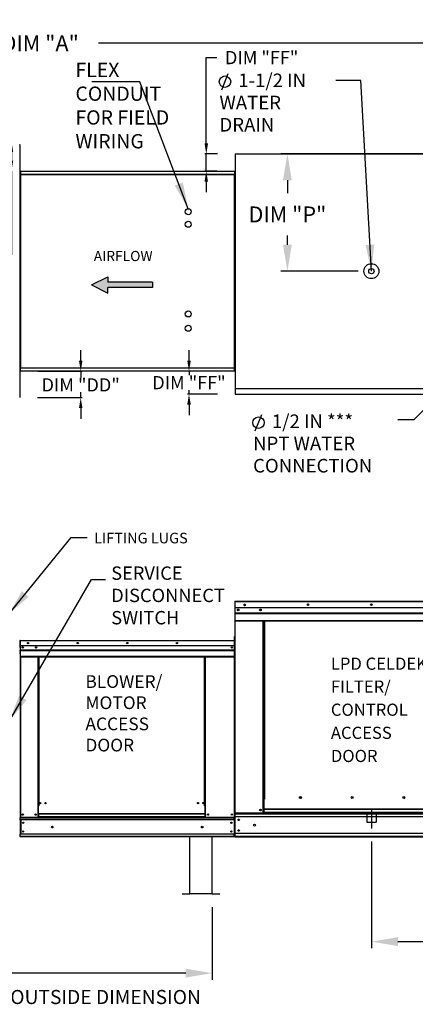
# Model space of a CAD drawing. Units: inches. Extents: x -2 to 281, y -256 to 0.
# Drawn here: x 139 to 184, y -116 to -5 of the extents above; entities that cross this region are included whole.
import ezdxf

# ---------------------------------------------------------------- set-up
doc = ezdxf.new("R2010")
doc.units = ezdxf.units.IN
doc.header["$LTSCALE"] = 4
doc.header["$MEASUREMENT"] = 0
doc.linetypes.add('CENTER2', pattern=[1.125, 0.75, -0.125, 0.125, -0.125])
doc.linetypes.add('DASHED', pattern=[0.75, 0.5, -0.25])
doc.layers.add('titleblock-bom-brkbox', color=9, linetype='Continuous')
doc.dimstyles.new('MOD', dxfattribs={"dimscale": 1.5, "dimtxt": 1.2, "dimasz": 2, "dimexe": 0.5, "dimexo": 1, "dimgap": 1, "dimtad": 0, "dimtih": 1, "dimtoh": 1, "dimdec": 4, "dimlfac": 1.333333, "dimzin": 0, "dimdsep": 46, "dimtxsty": 'Standard', "dimcen": 0.09, "dimdle": 0.125, "dimadec": 0, "dimazin": 0, "dimtfac": 1, "dimtdec": 4, "dimtix": 1, "dimtofl": 0, "dimtmove": 0, "dimatfit": 3, "dimfxl": 1, "dimfrac": 2, "dimtolj": 1, "dimtzin": 0, "dimarcsym": 0})
doc.dimstyles.get("Standard").update_dxf_attribs({"dimtxt": 1.2, "dimasz": 1, "dimexe": 0.18, "dimexo": 0.0625, "dimgap": 0.09, "dimtad": 0, "dimtih": 1, "dimtoh": 1, "dimzin": 0, "dimdsep": 46, "dimtxsty": 'Standard', "dimcen": 0.09, "dimadec": 0, "dimazin": 0, "dimtfac": 1, "dimtmove": 0, "dimatfit": 3, "dimfxl": 1, "dimtolj": 1, "dimtzin": 0, "dimarcsym": 0})

# ---------------------------------------------------------------- blocks, each defined once
blk = doc.blocks.new('*D17')
at = {"color": 0, "lineweight": -2, "transparency": 16777216}
for p, q in [((85.89, -17.32), (85.89, -6.5)), ((194, -18.31), (194, -6.5)), ((88.89, -7.25), (134.36, -7.25)), ((191, -7.25), (147.56, -7.25))]:
    blk.add_line(p, q, dxfattribs=at)
at = {"color": 0, "transparency": 16777216}
for points in [[(88.89, -6.75), (88.89, -7.75), (85.89, -7.25)], [(191, -6.75), (191, -7.75), (194, -7.25)]]:
    blk.add_solid(points, dxfattribs=at)
at = {"layer": 'DEFPOINTS', "color": 0, "transparency": 16777216}
for p in [(194, -7.25), (85.89, -18.82), (194, -19.81)]:
    blk.add_point(p, dxfattribs=at)
at = {"color": 0, "transparency": 16777216, "insert": (140.96, -7.25), "char_height": 1.8, "attachment_point": 5}
blk.add_mtext('\\A1;DIM "A"', dxfattribs=at)
blk = doc.blocks.new('*D22')
at = {"color": 0, "lineweight": -2, "transparency": 16777216}
for p, q in [((88.33, -105.31), (88.33, -113.6)), ((160.48, -105.35), (160.48, -113.6)), ((91.33, -112.85), (116.91, -112.85)), ((157.48, -112.85), (131.91, -112.85))]:
    blk.add_line(p, q, dxfattribs=at)
at = {"color": 0, "transparency": 16777216}
for points in [[(91.33, -112.35), (91.33, -113.35), (88.33, -112.85)], [(157.48, -112.35), (157.48, -113.35), (160.48, -112.85)]]:
    blk.add_solid(points, dxfattribs=at)
at = {"layer": 'DEFPOINTS', "color": 0, "transparency": 16777216}
for p in [(88.33, -103.81), (160.48, -103.85), (160.48, -112.85)]:
    blk.add_point(p, dxfattribs=at)
at = {"color": 0, "transparency": 16777216, "insert": (124.41, -112.85), "char_height": 1.8, "attachment_point": 5}
blk.add_mtext('\\A1;DIM "JJ"', dxfattribs=at)
blk = doc.blocks.new('*D35')
at = {"color": 0, "lineweight": -2, "transparency": 16777216}
for p, q in [((178.56, -97.91), (178.56, -110.02)), ((193.99, -105.79), (193.99, -110.02)), ((181.56, -109.27), (190.99, -109.27)), ((193.99, -109.27), (200.06, -109.27))]:
    blk.add_line(p, q, dxfattribs=at)
at = {"color": 0, "transparency": 16777216}
for points in [[(181.56, -108.77), (181.56, -109.77), (178.56, -109.27)], [(190.99, -108.77), (190.99, -109.77), (193.99, -109.27)]]:
    blk.add_solid(points, dxfattribs=at)
at = {"layer": 'DEFPOINTS', "color": 0, "transparency": 16777216}
for p in [(178.56, -96.41), (193.99, -104.29), (193.99, -109.27)]:
    blk.add_point(p, dxfattribs=at)
at = {"color": 0, "transparency": 16777216, "insert": (206.66, -109.27), "char_height": 1.8, "attachment_point": 5}
blk.add_mtext('\\A1;DIM "R"', dxfattribs=at)
blk = doc.blocks.new('*D15')
at = {"color": 0, "lineweight": -2, "transparency": 16777216}
for p, q in [((192.43, -19.81), (168.27, -19.81)), ((169.02, -22.81), (169.02, -24.28)), ((169.02, -30.13), (169.02, -29.08)), ((177.05, -33.13), (168.27, -33.13))]:
    blk.add_line(p, q, dxfattribs=at)
at = {"color": 0, "transparency": 16777216}
for points in [[(168.52, -22.81), (169.52, -22.81), (169.02, -19.81)], [(168.52, -30.13), (169.52, -30.13), (169.02, -33.13)]]:
    blk.add_solid(points, dxfattribs=at)
at = {"layer": 'DEFPOINTS', "color": 0, "transparency": 16777216}
for p in [(169.02, -19.81), (193.93, -19.81), (178.55, -33.13)]:
    blk.add_point(p, dxfattribs=at)
at = {"color": 0, "transparency": 16777216, "insert": (169.02, -26.68), "char_height": 1.8, "attachment_point": 5}
blk.add_mtext('\\A1;DIM "P"', dxfattribs=at)
blk = doc.blocks.new('*D41')
at = {"color": 0, "lineweight": -2, "transparency": 16777216}
for p, q in [((145.56, -43.28), (145.56, -42.08)), ((140.71, -44.48), (145.74, -44.48)), ((145.56, -44.48), (145.56, -45.2)), ((145.56, -47.48), (145.56, -46.88)), ((140.67, -47.48), (145.74, -47.48)), ((145.56, -48.68), (145.56, -49.88))]:
    blk.add_line(p, q, dxfattribs=at)
at = {"color": 0, "transparency": 16777216}
for points in [[(145.36, -43.28), (145.76, -43.28), (145.56, -44.48)], [(145.36, -48.68), (145.76, -48.68), (145.56, -47.48)]]:
    blk.add_solid(points, dxfattribs=at)
at = {"layer": 'DEFPOINTS', "color": 0, "transparency": 16777216}
for p in [(138.71, -44.48), (145.56, -44.48), (138.67, -47.48)]:
    blk.add_point(p, dxfattribs=at)
at = {"color": 0, "transparency": 16777216, "insert": (145.56, -46.04), "char_height": 1.5, "attachment_point": 5}
blk.add_mtext('\\A1;DIM "DD"', dxfattribs=at)
blk = doc.blocks.new('*D42')
at = {"color": 0, "lineweight": -2, "transparency": 16777216}
for p, q in [((136.62, -18.4), (137.52, -18.4)), ((137.7, -19.6), (137.7, -20.57)), ((136.71, -21.77), (137.52, -21.77)), ((137.7, -21.77), (137.7, -31.28)), ((137.7, -31.28), (136.5, -31.28))]:
    blk.add_line(p, q, dxfattribs=at)
at = {"color": 0, "transparency": 16777216}
for points in [[(137.5, -19.6), (137.9, -19.6), (137.7, -18.4)], [(137.5, -20.57), (137.9, -20.57), (137.7, -21.77)]]:
    blk.add_solid(points, dxfattribs=at)
at = {"layer": 'DEFPOINTS', "color": 0, "transparency": 16777216}
for p in [(138.62, -18.4), (137.7, -21.77), (138.71, -21.77)]:
    blk.add_point(p, dxfattribs=at)
at = {"color": 0, "transparency": 16777216, "insert": (131.41, -31.28), "char_height": 1.5, "attachment_point": 5}
blk.add_mtext('\\A1;DIM "EE"', dxfattribs=at)
blk = doc.blocks.new('*D43')
at = {"color": 0, "lineweight": -2, "transparency": 16777216}
for p, q in [((157.85, -43.28), (157.85, -42.08)), ((161.01, -44.48), (157.67, -44.48)), ((157.85, -44.48), (157.85, -44.95)), ((157.85, -47.09), (157.85, -46.63)), ((161.1, -47.09), (157.67, -47.09)), ((157.85, -48.29), (157.85, -49.49))]:
    blk.add_line(p, q, dxfattribs=at)
at = {"color": 0, "transparency": 16777216}
for points in [[(157.65, -43.28), (158.05, -43.28), (157.85, -44.48)], [(157.65, -48.29), (158.05, -48.29), (157.85, -47.09)]]:
    blk.add_solid(points, dxfattribs=at)
at = {"layer": 'DEFPOINTS', "color": 0, "transparency": 16777216}
for p in [(157.85, -44.48), (163.01, -44.48), (163.1, -47.09)]:
    blk.add_point(p, dxfattribs=at)
at = {"color": 0, "transparency": 16777216, "insert": (157.85, -45.79), "char_height": 1.5, "attachment_point": 5}
blk.add_mtext('\\A1;DIM "FF"', dxfattribs=at)
blk = doc.blocks.new('*D44')
at = {"color": 0, "lineweight": -2, "transparency": 16777216}
for p, q in [((159.81, -18.61), (159.81, -8.87)), ((159.81, -8.87), (161.01, -8.87)), ((161.1, -19.81), (159.63, -19.81)), ((159.81, -21.77), (159.81, -19.81)), ((161.01, -21.77), (159.63, -21.77)), ((159.81, -22.97), (159.81, -24.17))]:
    blk.add_line(p, q, dxfattribs=at)
at = {"color": 0, "transparency": 16777216}
for points in [[(159.61, -18.61), (160.01, -18.61), (159.81, -19.81)], [(159.61, -22.97), (160.01, -22.97), (159.81, -21.77)]]:
    blk.add_solid(points, dxfattribs=at)
at = {"layer": 'DEFPOINTS', "color": 0, "transparency": 16777216}
for p in [(159.81, -19.81), (163.1, -19.81), (163.01, -21.77)]:
    blk.add_point(p, dxfattribs=at)
at = {"color": 0, "transparency": 16777216, "insert": (166.1, -8.87), "char_height": 1.5, "attachment_point": 5}
blk.add_mtext('\\A1;DIM "FF"', dxfattribs=at)

msp = doc.modelspace()

# ---------------------------------------------------------------- hatches: boundary and pattern name
at = {"linetype": 'Continuous'}
msp.add_hatch(color=256, dxfattribs=at).paths.add_polyline_path([(148.632779, -34.385682), (148.632779, -33.772088), (146.7703, -34.692479), (148.632779, -35.612869), (148.632779, -34.999276), (153.715856, -34.999276), (153.715856, -34.385682)])

# ---------------------------------------------------------------- linework, layer by layer
for p, q in [((161.557796, -12.539297), (162.300296, -10.683047)), ((163.096059, -19.805746), (163.096059, -47.09259)), ((165.365272, -51.255912), (166.107772, -49.399662)), ((162.991938, -75.100364), (162.991938, -95.149509)), ((162.994368, -75.103401), (162.994368, -95.149509)), ((163.034669, -75.683322), (163.01523, -75.683322)), ((163.034669, -75.683322), (163.01523, -75.715257)), ((166.423915, -93.107716), (166.27923, -93.107716)), ((166.27923, -93.152342), (166.374582, -93.152342)), ((163.01523, -94.691524), (163.013807, -94.691524)), ((163.087683, -97.392318), (163.087683, -94.691524)), ((162.973107, -95.149509), (163.013807, -95.149509)), ((162.991938, -95.2139), (162.991938, -95.149509)), ((162.991938, -97.377664), (162.991938, -97.313274))]:
    msp.add_line(p, q)
at = {"color": 7, "linetype": 'Continuous'}
for p, q in [((138.66872, -18.776067), (138.623918, -18.776067)), ((138.66872, -47.478629), (138.66872, -18.776067)), ((163.096059, -19.805746), (194.003101, -19.805746)), ((138.66872, -22.14937), (138.66872, -44.105325)), ((138.70942, -22.14937), (138.66872, -22.14937)), ((138.70942, -22.14937), (138.70942, -44.105325)), ((138.70942, -22.14937), (138.710027, -22.14937)), ((138.710027, -22.127502), (163.013199, -22.127502)), ((138.710027, -22.127502), (138.710027, -22.14937)), ((138.710027, -22.168201), (138.710027, -22.14937)), ((163.013199, -22.168201), (138.710027, -22.168201)), ((138.712457, -21.771154), (163.01077, -21.771154)), ((138.712457, -21.808306), (138.712457, -21.771154)), ((163.01077, -21.808306), (138.712457, -21.808306)), ((138.712457, -21.808306), (138.712457, -22.127502)), ((163.01077, -21.771154), (163.01077, -21.808306)), ((163.01077, -21.808306), (163.01077, -22.127502)), ((163.013199, -22.14937), (163.013199, -22.127502)), ((163.013199, -22.168201), (163.013199, -22.14937)), ((163.013199, -22.14937), (163.013807, -22.14937)), ((163.013807, -44.105325), (163.013807, -22.14937)), ((163.054506, -22.14937), (163.013807, -22.14937)), ((163.054506, -44.105325), (163.054506, -22.14937)), ((163.054506, -22.171239), (163.054506, -44.083457)), ((138.643262, -44.04802), (138.690128, -44.04802)), ((138.66872, -44.105325), (138.70942, -44.105325)), ((138.690828, -44.04802), (138.690128, -44.04802)), ((138.690828, -44.026335), (138.690828, -44.04802)), ((138.690828, -44.04802), (138.690828, -44.073202)), ((138.710027, -44.105325), (138.70942, -44.105325)), ((138.710027, -44.086494), (163.013199, -44.086494)), ((138.710027, -44.086494), (138.710027, -44.105325)), ((138.710027, -44.105325), (138.710027, -44.127194)), ((163.013199, -44.127194), (138.710027, -44.127194)), ((138.712457, -44.446389), (138.712457, -44.127194)), ((138.712457, -44.446389), (163.01077, -44.446389)), ((138.712457, -44.483542), (138.712457, -44.446389)), ((163.01077, -44.483542), (138.712457, -44.483542)), ((163.01077, -44.446389), (163.01077, -44.127194)), ((163.01077, -44.446389), (163.01077, -44.483542)), ((163.013199, -44.127194), (163.013199, -44.105325)), ((163.013807, -44.105325), (163.054506, -44.105325)), ((163.096059, -46.44895), (194.003101, -46.44895)), ((163.096059, -47.09259), (193.933073, -47.09259)), ((163.034669, -70.661979), (163.034669, -75.414127)), ((163.061176, -70.661979), (163.034669, -70.661979)), ((163.061176, -70.661979), (163.061176, -75.414127)), ((163.084738, -70.612646), (163.084002, -70.612646)), ((163.084002, -70.639153), (163.084002, -70.612646)), ((163.084738, -70.639153), (163.084002, -70.639153)), ((163.084738, -70.612646), (194.015753, -70.612646)), ((163.084738, -70.618244), (163.084738, -70.612646)), ((163.084738, -70.618244), (163.084738, -70.661979)), ((194.015753, -70.661979), (163.084738, -70.661979)), ((194.015753, -71.365713), (163.084738, -71.365713)), ((163.087683, -72.540035), (163.087683, -71.757509)), ((163.087683, -71.913597), (194.012808, -71.913597)), ((163.087683, -71.936336), (194.012808, -71.936336)), ((194.012808, -71.970682), (163.087683, -71.970682)), ((163.087683, -72.019827), (194.012808, -72.019827)), ((163.087683, -72.782838), (194.015753, -72.782838)), ((163.087683, -72.832171), (194.015753, -72.832171)), ((166.27923, -93.107716), (166.27923, -72.832171)), ((166.328563, -93.107716), (166.328563, -72.832171)), ((166.351388, -93.107716), (166.351388, -72.832171)), ((166.374582, -72.832171), (166.374582, -93.107716)), ((166.423915, -72.832171), (166.423915, -93.107716)), ((162.994976, -74.623548), (162.994976, -74.601679)), ((163.013807, -94.691524), (163.013807, -74.642379)), ((163.013807, -74.642379), (163.035675, -74.642379)), ((163.013807, -74.664248), (163.013807, -75.863977)), ((163.034644, -74.647464), (163.015009, -74.647464)), ((163.01523, -74.647464), (163.01523, -75.863977)), ((163.034644, -74.989839), (163.034644, -74.647464)), ((163.034669, -75.683322), (163.034669, -74.664248)), ((138.668812, -75.809525), (138.598862, -75.809525)), ((138.668812, -75.106531), (138.64363, -75.106531)), ((138.64363, -75.106531), (138.64363, -75.759161)), ((138.668812, -75.759161), (138.64363, -75.759161)), ((138.671757, -75.100364), (138.649889, -75.100364)), ((138.649889, -75.100364), (138.649889, -75.667122)), ((138.671757, -75.667122), (138.649889, -75.667122)), ((138.668812, -75.106531), (138.668812, -75.759161)), ((138.691196, -75.110028), (138.668812, -75.110028)), ((138.671757, -75.100364), (138.671757, -75.667122)), ((138.691196, -75.103401), (138.671757, -75.103401)), ((138.671757, -75.667122), (138.671757, -95.149509)), ((138.691196, -75.059664), (138.690497, -75.059664)), ((138.690497, -75.084846), (138.690497, -75.059664)), ((138.691196, -75.084846), (138.690497, -75.084846)), ((138.690589, -75.081533), (138.690589, -75.059664)), ((138.691196, -75.059664), (138.690589, -75.059664)), ((138.691196, -75.081533), (138.690589, -75.081533)), ((138.691196, -75.059664), (162.994368, -75.059664)), ((138.691196, -75.064283), (138.691196, -75.059664)), ((138.691196, -75.064983), (138.691196, -75.059664)), ((138.691196, -75.064283), (138.691196, -75.100364)), ((138.691196, -75.064983), (138.691196, -75.106531)), ((162.994368, -75.100364), (138.691196, -75.100364)), ((138.691196, -75.667122), (138.691196, -75.100364)), ((138.691196, -75.759161), (138.691196, -75.106531)), ((162.994368, -75.667122), (138.691196, -75.667122)), ((138.693626, -75.667122), (138.693626, -76.141307)), ((138.693994, -75.759161), (138.693994, -76.305193)), ((162.710078, -75.815349), (162.710078, -75.894319)), ((162.994368, -75.064283), (162.994368, -75.059664)), ((162.994368, -75.059664), (162.994976, -75.059664)), ((162.994368, -75.100364), (162.994368, -75.064283)), ((163.013807, -75.103401), (162.994368, -75.103401)), ((163.013807, -75.863989), (163.013807, -94.691524)), ((163.01523, -75.863989), (163.01523, -94.691524)), ((163.061176, -75.414127), (163.034669, -75.414127)), ((163.061176, -75.414127), (163.061176, -94.691524)), ((138.598862, -76.509022), (138.668812, -76.509022)), ((138.693626, -76.141307), (162.991938, -76.141307)), ((138.693626, -76.141307), (138.693626, -76.160067)), ((162.991938, -76.160067), (138.693626, -76.160067)), ((138.693626, -76.188402), (138.693626, -76.160067)), ((138.693626, -76.188402), (162.991938, -76.188402)), ((138.693626, -76.228947), (138.693626, -76.188402)), ((162.991938, -76.228947), (138.693626, -76.228947)), ((138.693626, -76.228947), (138.693626, -76.874531)), ((162.991938, -76.874531), (138.693626, -76.874531)), ((138.693626, -76.874531), (138.693626, -76.91523)), ((138.693626, -76.91523), (162.991938, -76.91523)), ((138.693994, -76.305193), (138.693994, -76.326795)), ((138.693994, -76.359423), (138.693994, -76.326795)), ((138.693994, -76.406111), (138.693994, -76.359423)), ((138.693994, -76.406111), (138.693994, -77.149511)), ((138.693994, -77.149511), (138.693994, -77.196377)), ((138.712457, -76.91523), (138.712457, -95.149509)), ((140.701881, -76.91523), (140.701881, -93.864736)), ((140.742581, -76.91523), (140.742581, -93.864736)), ((140.761412, -76.91523), (140.761412, -93.864736)), ((140.780547, -76.91523), (140.780547, -93.864736)), ((140.821247, -76.91523), (140.821247, -93.864736)), ((159.614777, -93.864736), (159.614777, -76.91523)), ((159.655476, -93.864736), (159.655476, -76.91523)), ((159.674611, -93.864736), (159.674611, -76.91523)), ((159.693442, -93.864736), (159.693442, -76.91523)), ((159.734142, -93.864736), (159.734142, -76.91523)), ((163.013807, -77.069528), (163.013807, -94.686005)), ((140.742581, -91.625942), (140.780547, -91.66961)), ((140.701881, -93.864736), (140.701881, -95.149509)), ((140.742581, -93.864736), (140.701881, -93.864736)), ((140.780547, -93.905436), (140.701881, -93.905436)), ((140.780547, -93.864736), (140.742581, -93.864736)), ((140.780547, -94.751004), (140.780547, -93.864736)), ((140.821247, -93.864736), (140.780547, -93.864736)), ((159.614777, -93.864736), (159.655476, -93.864736)), ((159.655476, -93.864736), (159.655476, -94.751004)), ((159.693442, -93.864736), (159.655476, -93.864736)), ((159.734142, -93.905436), (159.655476, -93.905436)), ((159.734142, -93.864736), (159.693442, -93.864736)), ((159.734142, -95.149509), (159.734142, -93.864736)), ((166.27923, -94.691524), (166.27923, -93.107716)), ((166.374582, -94.208487), (166.374582, -93.107716)), ((170.597856, -92.935192), (170.597856, -92.883731)), ((159.655476, -94.751004), (140.780547, -94.751004)), ((140.780547, -94.751004), (140.780547, -94.763108)), ((140.780547, -94.763108), (159.655476, -94.763108)), ((140.780547, -94.763108), (140.780547, -95.082648)), ((159.655476, -94.763108), (159.655476, -94.751004)), ((159.655476, -94.763108), (159.655476, -95.082648)), ((166.27923, -94.691524), (163.061176, -94.691524)), ((163.087683, -94.769573), (191.684, -94.769573)), ((166.374582, -94.642191), (166.27923, -94.642191)), ((166.374582, -94.691524), (166.27923, -94.691524)), ((190.725909, -94.208487), (166.374582, -94.208487)), ((166.374582, -94.208487), (166.374582, -94.223159)), ((166.374582, -94.223159), (190.725909, -94.223159)), ((166.374582, -94.610481), (166.374582, -94.223159)), ((190.725909, -94.610481), (166.374582, -94.610481)), ((166.374582, -94.691524), (166.374582, -94.610481)), ((166.374582, -94.691524), (190.725909, -94.691524)), ((138.671757, -95.149509), (138.712457, -95.149509)), ((138.693626, -95.149509), (138.693626, -95.2139)), ((138.693626, -95.2139), (162.991938, -95.2139)), ((138.693626, -95.453238), (138.693626, -95.2139)), ((162.991938, -95.453238), (138.693626, -95.453238)), ((138.693626, -95.453238), (138.693626, -97.073936)), ((138.712457, -95.149509), (140.701881, -95.149509)), ((138.739185, -95.453238), (138.739185, -97.073936)), ((138.758016, -95.453238), (138.758016, -97.073936)), ((140.780547, -95.10881), (140.701881, -95.10881)), ((140.780547, -95.149509), (140.701881, -95.149509)), ((159.655476, -95.082648), (140.780547, -95.082648)), ((140.780547, -95.149509), (140.780547, -95.082648)), ((140.780547, -95.149509), (159.655476, -95.149509)), ((159.655476, -95.082648), (159.655476, -95.149509)), ((159.734142, -95.10881), (159.655476, -95.10881)), ((159.734142, -95.149509), (159.655476, -95.149509)), ((159.734142, -95.149509), (162.973107, -95.149509)), ((162.991938, -95.453238), (162.991938, -95.2139)), ((162.991938, -95.453238), (162.991938, -97.073936)), ((191.684, -95.103871), (163.087683, -95.103871)), ((162.991938, -97.073936), (138.693626, -97.073936)), ((138.693626, -97.313274), (138.693626, -97.073936)), ((162.991938, -97.313274), (162.991938, -97.073936)), ((191.684, -96.994794), (163.087683, -96.994794)), ((162.991938, -97.313274), (138.693626, -97.313274)), ((138.693626, -97.313274), (138.693626, -97.377664)), ((162.991938, -97.377664), (138.693626, -97.377664)), ((157.941406, -103.816142), (157.941406, -97.389653)), ((160.478411, -103.816142), (160.478411, -97.389653)), ((191.684, -97.314269), (163.087683, -97.314269)), ((191.301337, -97.392318), (163.087683, -97.392318)), ((157.085589, -103.82925), (157.928298, -103.82925)), ((157.085589, -103.82925), (157.085589, -103.849546)), ((157.085589, -103.849546), (157.928298, -103.849546)), ((157.928298, -103.82925), (157.928298, -103.849546)), ((157.941406, -103.82925), (157.941406, -103.816142)), ((157.941406, -103.816142), (160.478411, -103.816142)), ((157.941406, -103.82925), (157.941406, -103.849546)), ((160.478411, -103.82925), (157.941406, -103.82925)), ((160.478411, -103.849546), (157.941406, -103.849546)), ((160.478411, -103.816142), (160.478411, -103.82925)), ((160.478411, -103.82925), (160.478411, -103.849546)), ((160.491519, -103.82925), (161.334227, -103.82925)), ((160.491519, -103.82925), (160.491519, -103.849546)), ((160.491519, -103.849546), (161.334227, -103.849546)), ((161.334227, -103.82925), (161.334227, -103.849546))]:
    msp.add_line(p, q, dxfattribs=at)
at = {"color": 7}
for p, q in [((146.7703, -34.692479), (148.632779, -33.772088)), ((148.632779, -33.772088), (148.632779, -34.385682)), ((153.715856, -34.385682), (148.632779, -34.385682)), ((153.715856, -34.385682), (153.715856, -34.999276)), ((146.7703, -34.692479), (148.632779, -35.612869)), ((153.715856, -34.999276), (148.632779, -34.999276)), ((148.632779, -35.612869), (148.632779, -34.999276))]:
    msp.add_line(p, q, dxfattribs=at)
at = {"linetype": 'DASHED'}
for p, q in [((178.021188, -94.601415), (178.021188, -95.683227)), ((179.103, -94.601415), (179.103, -95.683227))]:
    msp.add_line(p, q, dxfattribs=at)
at = {"linetype": 'CENTER2'}
msp.add_line((178.562094, -94.208487), (178.562094, -96.411987), dxfattribs=at)
at = {"color": 7, "linetype": 'DASHED'}
msp.add_line((178.021188, -95.683227), (179.103, -95.683227), dxfattribs=at)
at = {"color": 7}
for centre in [(161.929046, -11.611172), (165.736522, -50.327787)]:
    msp.add_circle(centre, 0.649687, dxfattribs=at)
for centre, radius in [((157.757028, -26.373051), 0.341695), ((157.757028, -27.798716), 0.341695), ((178.54958, -33.127348), 0.848571), ((178.54958, -33.127348), 0.3), ((157.757028, -37.98072), 0.341695), ((157.757028, -39.614046), 0.341695)]:
    msp.add_circle(centre, radius)
at = {"color": 7, "linetype": 'Continuous'}
for centre, radius in [((163.429332, -71.593242), 0.092039), ((163.429332, -71.593242), 0.04786), ((164.165645, -71.023379), 0.092039), ((164.165645, -71.023379), 0.04786), ((165.960406, -71.593242), 0.092039), ((165.960406, -71.593242), 0.04786), ((171.357945, -71.011088), 0.092039), ((171.357945, -71.011088), 0.04786), ((178.550246, -71.011088), 0.092039), ((178.550246, -71.011088), 0.04786), ((138.975486, -75.854834), 0.075932), ((138.975486, -75.854834), 0.039485), ((139.582944, -75.363393), 0.075932), ((139.582944, -75.363393), 0.039485), ((140.494131, -75.854834), 0.075932), ((140.494131, -75.854834), 0.039485), ((145.212863, -75.363393), 0.075932), ((145.212863, -75.363393), 0.039485), ((150.842782, -75.363393), 0.075932), ((150.842782, -75.363393), 0.039485), ((156.472701, -75.363393), 0.075932), ((156.472701, -75.363393), 0.039485), ((162.710078, -75.854834), 0.075932), ((162.710078, -75.854834), 0.039485), ((170.486764, -92.909462), 0.114033), ((176.360458, -92.909462), 0.114033), ((182.234151, -92.909462), 0.114033), ((140.95428, -93.534279), 0.075932), ((140.95428, -93.534279), 0.039485), ((141.561738, -93.534279), 0.075932), ((141.561738, -93.534279), 0.039485), ((158.874286, -93.534279), 0.075932), ((158.874286, -93.534279), 0.039485), ((159.481743, -93.534279), 0.075932), ((159.481743, -93.534279), 0.039485), ((138.975486, -94.84578), 0.075932), ((138.975486, -94.84578), 0.039485), ((140.438852, -94.84578), 0.075932), ((140.438852, -94.84578), 0.039485), ((159.997171, -94.84578), 0.075932), ((159.997171, -94.84578), 0.039485), ((162.710078, -94.84578), 0.075932), ((162.710078, -94.84578), 0.039485), ((165.960406, -94.323368), 0.092039), ((165.960406, -94.323368), 0.04786), ((139.028031, -95.763953), 0.075932), ((139.028031, -95.763953), 0.039485), ((162.657533, -95.763953), 0.075932), ((162.657533, -95.763953), 0.039485), ((163.493023, -95.436304), 0.092039), ((163.493023, -95.436304), 0.04786), ((165.296621, -96.041921), 0.115049), ((139.028031, -96.763221), 0.075932), ((139.028031, -96.763221), 0.039485), ((142.338373, -96.263587), 0.094915), ((159.347191, -96.263587), 0.094915), ((162.657533, -96.763221), 0.075932), ((162.657533, -96.763221), 0.039485), ((163.493023, -96.647538), 0.092039), ((163.493023, -96.647538), 0.04786)]:
    msp.add_circle(centre, radius, dxfattribs=at)
for centre, radius, start, end in [((163.084002, -70.661979), 0.049333, 90, 180), ((163.084002, -70.661979), 0.022826, 90, 180), ((162.994976, -74.642379), 0.0407, 0, 90), ((162.994976, -74.642379), 0.018831, 0, 90), ((138.690497, -75.106531), 0.046866, 90, 180), ((138.690589, -75.100364), 0.0407, 90, 180), ((138.690497, -75.106531), 0.021684, 90, 180), ((138.690589, -75.100364), 0.018831, 90, 180), ((163.084002, -75.414127), 0.049333, 180, 242.43939689), ((170.576622, -92.909462), 0.059297, 82.38100884, 180), ((170.576622, -92.909462), 0.059297, 180, 277.61899115), ((176.450316, -92.909462), 0.059297, 82.38100853, 180), ((176.450316, -92.909462), 0.059297, 180, 277.61899143), ((182.324009, -92.909462), 0.059297, 82.3810088, 180), ((182.324009, -92.909462), 0.059297, 180, 277.61899118), ((157.928298, -103.816142), 0.013108, 270, 0), ((157.928298, -103.816142), 0.033404, 270, 293.10423247), ((160.491519, -103.816142), 0.013108, 180, 270), ((160.491519, -103.816142), 0.033404, 246.89576753, 270)]:
    msp.add_arc(centre, radius, start, end, dxfattribs=at)

# ---------------------------------------------------------------- texts
for s, height, p in [('AIRFLOW', 1.1504883, (147.042316, -31.981651)), ('SERVICE ', 1.5175693, (149.01959, -68.179953)), ('DISCONNECT ', 1.51756933, (149.01959, -70.709235)), ('SWITCH', 1.5175693, (149.01959, -73.238518))]:
    msp.add_text(s, height=height, dxfattribs=at).set_placement(p)
at = {"linetype": 'Continuous'}
for s, p in [('LPD CELDEK', (173.951667, -78.395613)), ('FILTER/', (173.951667, -80.997701)), ('CONTROL', (173.951667, -83.622701)), ('ACCESS', (173.951667, -86.247701)), ('DOOR', (173.951667, -88.872701))]:
    msp.add_text(s, height=1.3824, dxfattribs=at).set_placement(p)
msp.add_text('MAX. ROOF OPENING 2" SMALLER THAN CURB OUTSIDE DIMENSION', height=1.6).set_placement((90.493856, -116.35864))
at = {"attachment_point": 1}
for s, insert, char_height in [('FLEX\\PCONDUIT\\PFOR FIELD \\PWIRING', (144.959634, -9.46047), 1.6198875), ('1-1/2 IN', (163.444199, -10.683047), 1.546875), ('WATER', (161.309511, -13.204332), 1.546875), ('DRAIN', (161.309511, -15.725616), 1.546875), ('1/2 IN *** ', (167.256544, -49.401348), 1.546875), ('NPT WATER', (165.121857, -51.922632), 1.546875), ('CONNECTION', (165.121857, -54.443917), 1.546875), ('LIFTING LUGS', (147.077018, -62.832224), 1.20535211)]:
    msp.add_mtext(s, dxfattribs=dict(at, insert=insert, char_height=char_height))
at = {"layer": 'titleblock-bom-brkbox', "color": 7, "linetype": 'Continuous'}
for s, p in [('BLOWER/', (146.09322, -80.454866)), ('MOTOR', (146.09322, -82.859387)), ('ACCESS', (146.09322, -85.263907)), ('DOOR', (146.09322, -87.668428))]:
    msp.add_text(s, height=1.4427123, dxfattribs=at).set_placement(p)

# ---------------------------------------------------------------- dimensions: what is measured, and where the dimension line sits
for base, p1, p2, text, picture, middle in [((194.003101, -7.251698), (85.888355, -18.816964), (194.003101, -19.805746), 'DIM "A"', '*D17', (140.962539, -7.251698)), ((193.989982, -109.272262), (178.562094, -96.411987), (193.989982, -104.293832), 'DIM "R"', '*D35', (206.659162, -109.272262))]:
    dim = msp.add_linear_dim(base=base, p1=p1, p2=p2, text=text, dimstyle='MOD', override={"dimpost": ' in'})
    dim.commit()
    dim.dimension.update_dxf_attribs({"geometry": picture, "text_midpoint": middle, "dimtype": 160})
for base, p1, p2, text, dimstyle, override, picture, middle in [((159.813337, -19.805746), (163.01077, -21.771154), (163.096059, -19.805746), 'DIM "FF"', 'Standard', {"dimtxt": 1.5, "dimasz": 1.2, "dimexo": 2, "dimpost": '"', "dimtix": 1}, '*D44', (166.103337, -8.87436)), ((137.70154, -21.771154), (138.620575, -18.400628), (138.712457, -21.771154), 'DIM "EE"', 'Standard', {"dimtxt": 1.5, "dimasz": 1.2, "dimexo": 2, "dimpost": '"', "dimtix": 1}, '*D42', (131.41154, -31.276137)), ((169.017804, -19.805746), (178.54958, -33.127348), (193.933073, -19.805746), 'DIM "P"', 'MOD', {"dimpost": ' in'}, '*D15', (169.017804, -26.683132)), ((145.556121, -44.483542), (138.66872, -47.478629), (138.712457, -44.483542), 'DIM "DD"', 'Standard', {"dimtxt": 1.5, "dimasz": 1.2, "dimexo": 2, "dimpost": '"', "dimtix": 1}, '*D41', (145.556121, -46.038588))]:
    dim = msp.add_linear_dim(base=base, p1=p1, p2=p2, angle=90, text=text, dimstyle=dimstyle, override=override)
    dim.commit()
    dim.dimension.update_dxf_attribs({"geometry": picture, "text_midpoint": middle, "dimtype": 160})
dim = msp.add_linear_dim(base=(157.854666, -44.483542), p1=(163.096059, -47.09259), p2=(163.01077, -44.483542), angle=90, text='DIM "FF"', dimstyle='Standard', override={"dimtxt": 1.5, "dimasz": 1.2, "dimexo": 2, "dimpost": '"', "dimtix": 1})
dim.commit()
dim.dimension.update_dxf_attribs({"geometry": '*D43', "text_midpoint": (157.854666, -45.788066)})
dim = msp.add_linear_dim(base=(160.478411, -112.851651), p1=(88.334313, -103.809461), p2=(160.478411, -103.846866), text='DIM "JJ"', dimstyle='MOD', override={"dimpost": ' in'})
dim.commit()
dim.dimension.update_dxf_attribs({"geometry": '*D22', "text_midpoint": (124.406362, -112.851651)})

# ---------------------------------------------------------------- leaders
for points in [[(157.757028, -26.031356), (152.255377, -11.633375), (146.824835, -11.633375)], [(178.54958, -33.127348), (177.340683, -11.468568), (174.503161, -11.468568)], [(189.841279, -43.617269), (183.355716, -50.013044), (181.537125, -50.013044)], [(137.36551, -72.113528), (144.472122, -63.391456), (146.286858, -63.391456)], [(137.480716, -84.175691), (146.767373, -68.159682), (148.39061, -68.159682)]]:
    msp.add_leader(points, dimstyle='MOD')

doc.saveas('drawing.dxf')
